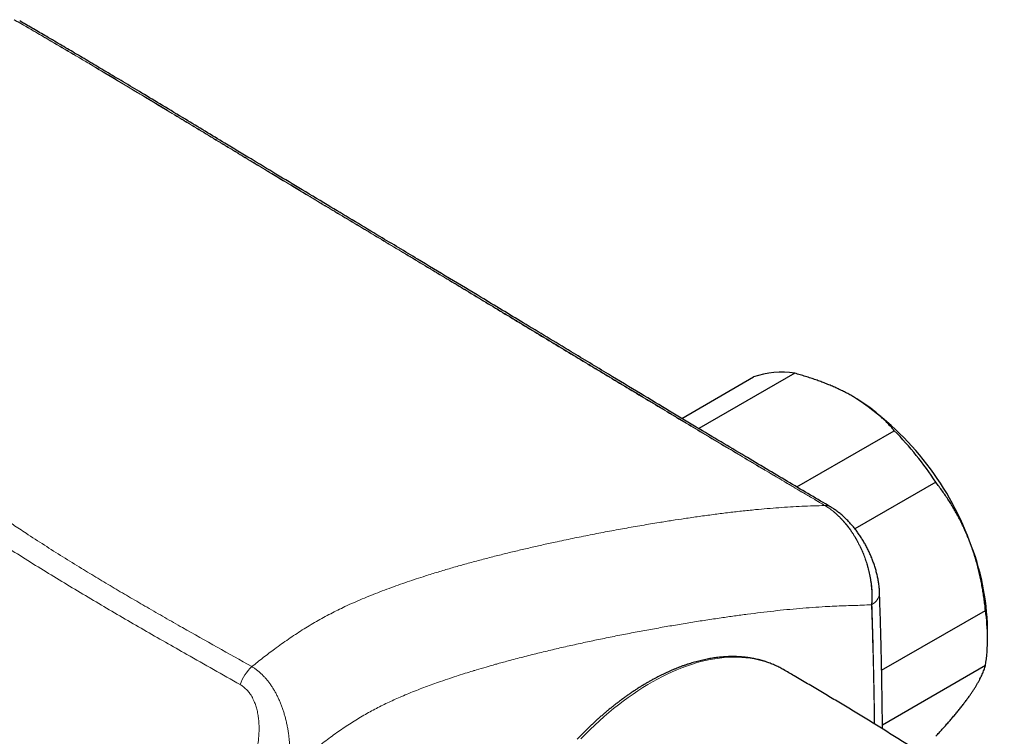
# Model space of a CAD drawing. Units: millimetres. Extents: x 8 to 969, y 12 to 489.
# Drawn here: x 868 to 946, y 205 to 262 of the extents above; entities that cross this region are included whole.
import ezdxf

# ---------------------------------------------------------------- set-up
doc = ezdxf.new("R2010")
doc.units = ezdxf.units.MM

msp = doc.modelspace()

# ---------------------------------------------------------------- linework, layer by layer
at = {"color": 7, "linetype": 'Continuous', "lineweight": 30}
for p, q in [((920.566, 230.24), (926.239, 233.516)), ((929.519, 233.809), (921.925, 229.424)), ((929.674, 224.806), (937.393, 229.264)), ((940.673, 225.184), (934.275, 221.488)), ((936.391, 210.29), (944.612, 215.037)), ((944.772, 212.756), (944.772, 213.573)), ((944.613, 210.664), (936.454, 205.952)), ((928.615, 210.346), (928.543, 210.387))]:
    msp.add_line(p, q, dxfattribs=at)
at = {"color": 7, "linetype": 'Continuous', "lineweight": 30, "flags": 128}
msp.add_lwpolyline([(936.227, 216.408), (936.227, 216.417), (936.227, 216.42)], dxfattribs=at)
at = {"color": 252, "linetype": 'Continuous', "lineweight": 0, "flags": 128}
msp.add_lwpolyline([(928.543, 210.387), (928.418, 210.456), (928.136, 210.599), (927.846, 210.73), (927.55, 210.848), (927.248, 210.954), (926.939, 211.047), (926.624, 211.126), (926.303, 211.193), (925.977, 211.247), (925.645, 211.287), (925.309, 211.315), (924.967, 211.33), (924.621, 211.331), (924.27, 211.319), (923.915, 211.294), (923.556, 211.257), (923.193, 211.206), (922.827, 211.142), (922.457, 211.065), (922.085, 210.975), (921.71, 210.872), (921.332, 210.757), (920.953, 210.628), (920.571, 210.488), (920.188, 210.334), (919.803, 210.168), (919.417, 209.99), (919.03, 209.8), (918.643, 209.598), (918.255, 209.383), (917.867, 209.157), (917.48, 208.92), (917.093, 208.671), (916.706, 208.41), (916.321, 208.139), (915.936, 207.856), (915.554, 207.563), (915.173, 207.259), (914.794, 206.945), (914.417, 206.621), (914.043, 206.287), (913.672, 205.944), (913.303, 205.591), (912.939, 205.228), (912.577, 204.857)], dxfattribs=at)
at = {"color": 7, "linetype": 'Continuous', "lineweight": 30}
for centre, radius, start, end in [((928.439, 227.395), 6.505, 80.44511, 109.76716), ((921.718, 212.533), 23.058, 20.26249, 57.33664), ((919.079, 211.18), 25.737, 32.96204, 44.6371), ((925.281, 213.201), 19.495, 1.09246, 22.04831), ((929.74, 212.848), 15.032, 351.64638, 8.37458)]:
    msp.add_arc(centre, radius, start, end, dxfattribs=at)
at = {"color": 252, "linetype": 'Continuous', "lineweight": 0}
for centre, radius, start, end in [((931.942, 222.38), 0.96, 92.41936, 92.88055), ((931.949, 222.583), 0.757, 60.17318, 93.64128), ((935.139, 216.476), 1.09, 296.11655, 356.4482), ((934.545, 217.237), 2.044, 300.69964, 301.69348), ((888.936, 208.013), 3.52, 133.12062, 161.02506)]:
    msp.add_arc(centre, radius, start, end, dxfattribs=at)
for points, knots in [([(931.894, 223.338), (930.9, 223.922), (928.914, 225.089), (925.931, 226.854), (922.949, 228.628), (919.968, 230.409), (916.952, 232.219), (913.903, 234.055), (910.82, 235.916), (907.742, 237.778), (904.67, 239.639), (901.598, 241.498), (898.523, 243.352), (895.441, 245.201), (892.698, 246.844), (889.612, 248.696), (886.528, 250.556), (883.104, 252.631), (880.195, 254.392), (877.458, 256.043), (875.148, 257.428), (873.095, 258.65), (871.298, 259.712), (869.501, 260.765), (868.303, 261.459), (867.704, 261.806)], [0, 0, 0, 0, 0.046302, 0.092603, 0.138906, 0.185208, 0.231511, 0.279541, 0.32757, 0.3756, 0.42363, 0.47166, 0.51969, 0.56772, 0.61575, 0.64777, 0.71181, 0.75984, 0.80787, 0.847895, 0.887921, 0.915941, 0.943961, 0.97198, 1, 1, 1, 1]), ([(867.725, 261.807), (868.003, 261.647), (868.557, 261.326), (869.385, 260.845), (870.207, 260.365), (871.019, 259.888), (871.818, 259.418), (872.603, 258.955), (873.375, 258.498), (874.139, 258.044), (875.003, 257.529), (875.968, 256.953), (877.034, 256.314), (878.098, 255.675), (879.163, 255.034), (880.131, 254.449), (881.004, 253.922), (881.783, 253.451), (882.571, 252.975), (883.368, 252.492), (884.176, 252.003), (884.995, 251.508), (885.734, 251.06), (886.391, 250.663), (886.963, 250.317), (887.532, 249.973), (888.096, 249.633), (888.651, 249.297), (889.197, 248.968), (889.733, 248.646), (890.283, 248.314), (890.849, 247.974), (891.434, 247.622), (892.015, 247.273), (892.596, 246.924), (893.14, 246.598), (893.646, 246.294), (894.118, 246.011), (894.598, 245.723), (895.087, 245.43), (895.537, 245.16), (895.945, 244.915), (896.31, 244.697), (896.676, 244.477), (897.04, 244.258), (897.401, 244.042), (897.755, 243.829), (898.09, 243.628), (898.405, 243.44), (898.698, 243.263), (898.979, 243.094), (899.249, 242.932), (899.508, 242.776), (899.779, 242.614), (900.062, 242.444), (900.356, 242.267), (900.639, 242.096), (900.914, 241.931), (901.182, 241.77), (901.491, 241.584), (901.841, 241.373), (902.231, 241.139), (902.654, 240.883), (903.113, 240.607), (903.608, 240.308), (904.1, 240.012), (904.555, 239.738), (904.974, 239.485), (905.358, 239.253), (905.749, 239.018), (906.146, 238.778), (906.553, 238.532), (906.922, 238.309), (907.253, 238.11), (907.544, 237.934), (907.844, 237.753), (908.13, 237.58), (908.403, 237.415), (908.662, 237.259), (908.93, 237.097), (909.209, 236.929), (909.501, 236.753), (909.805, 236.569), (910.121, 236.378), (910.447, 236.181), (910.782, 235.979), (911.124, 235.773), (911.471, 235.563), (911.825, 235.35), (912.204, 235.12), (912.608, 234.876), (913.033, 234.62), (913.454, 234.366), (913.868, 234.116), (914.273, 233.872), (914.679, 233.627), (915.086, 233.381), (915.493, 233.136), (915.887, 232.898), (916.27, 232.667), (916.642, 232.444), (917.003, 232.226), (917.366, 232.007), (917.73, 231.788), (918.096, 231.568), (918.454, 231.353), (918.802, 231.143), (919.173, 230.92), (919.566, 230.684), (919.98, 230.435), (920.385, 230.192), (920.781, 229.954), (921.169, 229.721), (921.551, 229.492), (921.985, 229.232), (922.471, 228.941), (923.008, 228.62), (923.536, 228.304), (924.056, 227.993), (924.57, 227.686), (925.175, 227.325), (925.872, 226.909), (926.662, 226.439), (927.386, 226.009), (928.046, 225.617), (928.646, 225.261), (929.252, 224.902), (929.791, 224.583), (930.26, 224.306), (930.66, 224.07), (931.066, 223.831), (931.481, 223.586), (931.76, 223.422), (931.901, 223.339)], [0, 0, 0, 0, 0.012994, 0.025918, 0.038731, 0.051405, 0.06393, 0.076087, 0.088108, 0.100007, 0.1118, 0.128505, 0.145098, 0.161646, 0.178221, 0.194894, 0.206906, 0.219033, 0.231299, 0.243723, 0.256315, 0.269071, 0.281962, 0.290873, 0.29979, 0.308673, 0.317475, 0.326147, 0.334652, 0.342989, 0.351178, 0.360372, 0.36946, 0.378497, 0.387539, 0.396645, 0.403884, 0.411226, 0.418697, 0.426316, 0.434087, 0.439723, 0.445411, 0.451125, 0.456825, 0.462465, 0.467994, 0.473366, 0.478122, 0.482695, 0.487079, 0.491279, 0.495309, 0.499191, 0.503943, 0.508512, 0.512925, 0.517204, 0.521368, 0.525434, 0.531657, 0.537717, 0.543651, 0.551456, 0.559156, 0.566809, 0.574466, 0.580396, 0.586383, 0.592454, 0.598636, 0.604963, 0.611473, 0.61589, 0.620422, 0.625085, 0.629902, 0.633808, 0.637838, 0.642004, 0.646325, 0.650893, 0.655636, 0.660555, 0.665646, 0.6709, 0.676202, 0.681625, 0.687139, 0.692712, 0.699375, 0.706015, 0.712582, 0.719038, 0.725353, 0.731513, 0.738045, 0.74438, 0.750524, 0.756484, 0.76227, 0.767894, 0.773368, 0.779227, 0.784929, 0.790489, 0.795917, 0.801224, 0.807833, 0.814279, 0.820579, 0.826746, 0.832795, 0.838735, 0.84458, 0.853099, 0.861454, 0.86967, 0.877771, 0.885776, 0.893707, 0.906062, 0.918347, 0.930633, 0.939891, 0.949224, 0.958667, 0.968261, 0.97439, 0.980612, 0.98694, 0.993398, 1, 1, 1, 1]), ([(807.96, 240.295), (807.96, 240.295), (808.117, 240.204), (808.435, 240.023), (808.921, 239.757), (809.416, 239.495), (809.919, 239.239), (810.43, 238.988), (810.95, 238.741), (811.479, 238.5), (812.016, 238.264), (812.58, 238.027), (813.172, 237.788), (813.792, 237.548), (814.421, 237.316), (815.059, 237.091), (815.706, 236.874), (816.335, 236.671), (816.947, 236.484), (817.539, 236.309), (818.137, 236.141), (818.739, 235.978), (819.398, 235.807), (820.116, 235.629), (820.892, 235.447), (821.673, 235.273), (822.48, 235.102), (823.311, 234.935), (824.167, 234.772), (825.026, 234.616), (825.889, 234.467), (826.755, 234.324), (827.625, 234.186), (828.496, 234.054), (829.556, 233.899), (830.806, 233.723), (832.247, 233.53), (833.689, 233.341), (835.131, 233.156), (836.478, 232.984), (837.729, 232.823), (838.884, 232.671), (840.039, 232.516), (841.192, 232.357), (842.343, 232.19), (843.439, 232.023), (844.478, 231.856), (845.462, 231.689), (846.361, 231.527), (847.176, 231.372), (847.908, 231.226), (848.636, 231.073), (849.377, 230.908), (850.129, 230.732), (850.891, 230.542), (851.586, 230.358), (852.213, 230.181), (852.775, 230.016), (853.331, 229.843), (853.884, 229.662), (854.432, 229.473), (854.974, 229.274), (855.509, 229.068), (856.037, 228.854), (856.56, 228.631), (857.076, 228.399), (857.584, 228.161), (858.116, 227.901), (858.671, 227.617), (859.247, 227.309), (859.812, 226.993), (860.368, 226.671), (860.914, 226.342), (861.453, 226.007), (861.983, 225.668), (862.567, 225.286), (863.202, 224.859), (863.889, 224.389), (864.68, 223.84), (865.581, 223.214), (866.597, 222.517), (867.618, 221.827), (868.784, 221.053), (870.1, 220.2), (871.567, 219.272), (872.978, 218.398), (874.332, 217.576), (875.627, 216.802), (876.927, 216.037), (878.263, 215.26), (879.634, 214.471), (881.485, 213.417), (883.786, 212.12), (885.616, 211.095), (886.531, 210.582)], [0, 0, 0, 0, 0.000001, 0.007084, 0.014168, 0.021251, 0.028292, 0.035337, 0.042384, 0.049431, 0.056475, 0.063516, 0.07126, 0.079009, 0.08676, 0.094511, 0.10226, 0.110004, 0.116879, 0.123757, 0.130635, 0.137512, 0.144388, 0.153058, 0.161731, 0.170404, 0.179075, 0.188429, 0.197784, 0.20714, 0.216494, 0.225881, 0.235269, 0.244656, 0.254044, 0.269499, 0.284955, 0.300411, 0.315868, 0.331325, 0.343715, 0.356105, 0.368494, 0.380891, 0.393288, 0.405684, 0.416347, 0.427011, 0.437674, 0.445692, 0.453711, 0.46173, 0.469748, 0.478279, 0.486812, 0.495343, 0.501784, 0.508226, 0.514668, 0.521109, 0.527606, 0.534105, 0.540604, 0.547102, 0.553674, 0.560249, 0.566824, 0.573398, 0.581275, 0.589154, 0.597034, 0.604912, 0.612845, 0.620779, 0.628714, 0.636648, 0.647354, 0.658062, 0.668769, 0.684741, 0.700714, 0.716686, 0.732658, 0.755034, 0.77741, 0.799787, 0.819176, 0.838566, 0.857956, 0.877345, 0.898142, 0.918938, 0.959469, 1, 1, 1, 1]), ([(885.608, 209.157), (884.903, 209.555), (883.494, 210.351), (881.517, 211.471), (879.679, 212.517), (877.983, 213.49), (876.293, 214.468), (874.611, 215.454), (872.935, 216.449), (871.268, 217.454), (869.611, 218.471), (867.967, 219.499), (866.333, 220.541), (864.966, 221.431), (863.861, 222.162), (863.008, 222.727), (862.22, 223.243), (861.494, 223.71), (860.831, 224.126), (860.157, 224.539), (859.514, 224.919), (858.905, 225.268), (858.329, 225.586), (857.792, 225.872), (857.294, 226.127), (856.84, 226.353), (856.378, 226.575), (855.916, 226.788), (855.453, 226.994), (854.99, 227.193), (854.522, 227.386), (854.001, 227.591), (853.428, 227.806), (852.799, 228.028), (852.163, 228.242), (851.517, 228.447), (850.864, 228.645), (850.203, 228.835), (849.537, 229.018), (848.806, 229.211), (848.007, 229.41), (847.142, 229.614), (846.27, 229.81), (845.394, 229.997), (844.514, 230.175), (843.57, 230.358), (842.563, 230.544), (841.492, 230.732), (840.371, 230.919), (839.2, 231.106), (837.979, 231.293), (836.756, 231.473), (835.531, 231.647), (834.306, 231.818), (833.102, 231.982), (831.919, 232.143), (830.757, 232.302), (829.596, 232.463), (828.436, 232.627), (827.353, 232.785), (826.346, 232.938), (825.415, 233.085), (824.487, 233.237), (823.562, 233.397), (822.689, 233.556), (821.867, 233.713), (821.095, 233.868), (820.328, 234.03), (819.564, 234.2), (818.804, 234.379), (818.048, 234.566), (817.298, 234.762), (816.612, 234.952), (815.987, 235.133), (815.422, 235.304), (814.862, 235.481), (814.286, 235.671), (813.694, 235.876), (813.087, 236.095), (812.488, 236.321), (811.897, 236.556), (811.314, 236.798), (810.738, 237.047), (810.173, 237.303), (809.597, 237.576), (809.01, 237.865), (808.416, 238.173), (807.835, 238.487), (807.458, 238.702), (807.269, 238.809)], [0, 0, 0, 0, 0.031456, 0.062912, 0.088226, 0.11354, 0.138732, 0.163924, 0.189115, 0.214307, 0.239393, 0.264479, 0.289566, 0.314651, 0.327862, 0.341073, 0.354284, 0.364204, 0.374126, 0.384048, 0.393967, 0.401994, 0.410022, 0.418048, 0.424096, 0.430146, 0.436195, 0.442243, 0.448066, 0.45389, 0.459714, 0.465536, 0.473025, 0.480517, 0.48801, 0.4955, 0.503056, 0.510614, 0.518172, 0.525729, 0.53537, 0.545011, 0.554652, 0.56432, 0.573988, 0.583656, 0.595304, 0.606952, 0.6186, 0.631795, 0.64499, 0.658185, 0.671382, 0.684579, 0.697775, 0.710288, 0.722802, 0.735316, 0.747829, 0.760342, 0.770437, 0.780533, 0.790629, 0.800724, 0.810818, 0.819346, 0.827876, 0.836406, 0.844934, 0.853521, 0.862111, 0.8707, 0.879286, 0.88595, 0.892616, 0.899282, 0.905946, 0.913444, 0.920945, 0.928445, 0.935944, 0.943511, 0.951081, 0.95865, 0.966217, 0.974662, 0.983108, 0.991555, 1, 1, 1, 1]), ([(886.531, 210.582), (886.68, 210.702), (886.98, 210.942), (887.429, 211.294), (887.879, 211.639), (888.36, 212.001), (888.875, 212.375), (889.423, 212.759), (889.972, 213.129), (890.523, 213.485), (891.079, 213.827), (891.639, 214.156), (892.204, 214.472), (892.77, 214.773), (893.336, 215.06), (893.942, 215.351), (894.586, 215.646), (895.269, 215.942), (895.965, 216.229), (896.674, 216.508), (897.395, 216.781), (898.114, 217.041), (898.833, 217.291), (899.549, 217.531), (900.362, 217.794), (901.27, 218.076), (902.272, 218.373), (903.286, 218.663), (904.313, 218.944), (905.353, 219.217), (906.389, 219.48), (907.422, 219.732), (908.458, 219.975), (909.497, 220.211), (910.655, 220.465), (911.924, 220.733), (913.303, 221.011), (914.677, 221.276), (916.047, 221.528), (917.412, 221.767), (918.659, 221.975), (919.789, 222.154), (920.843, 222.314), (921.933, 222.472), (923.058, 222.625), (924.179, 222.768), (925.295, 222.897), (926.345, 223.006), (927.33, 223.096), (928.249, 223.168), (929.165, 223.228), (930.077, 223.276), (930.987, 223.312), (931.591, 223.33), (931.894, 223.338)], [0, 0, 0, 0, 0.009695, 0.019391, 0.029087, 0.038782, 0.050508, 0.06224, 0.073973, 0.085705, 0.097431, 0.109368, 0.121309, 0.133253, 0.145196, 0.157134, 0.171515, 0.185897, 0.200279, 0.21551, 0.230743, 0.245978, 0.261214, 0.27645, 0.291682, 0.313152, 0.334623, 0.356093, 0.378581, 0.40107, 0.42356, 0.44605, 0.468538, 0.491417, 0.514296, 0.544804, 0.575313, 0.605821, 0.63637, 0.666921, 0.697471, 0.720417, 0.743363, 0.76899, 0.794619, 0.820247, 0.845875, 0.871501, 0.892902, 0.914304, 0.935706, 0.957107, 0.978553, 1, 1, 1, 1]), ([(935.589, 215.479), (935.595, 215.557), (935.608, 215.715), (935.616, 215.957), (935.618, 216.204), (935.612, 216.456), (935.597, 216.712), (935.574, 216.972), (935.542, 217.236), (935.502, 217.499), (935.455, 217.76), (935.4, 218.021), (935.337, 218.282), (935.266, 218.545), (935.186, 218.809), (935.098, 219.073), (935.002, 219.336), (934.902, 219.588), (934.799, 219.829), (934.686, 220.073), (934.558, 220.33), (934.415, 220.598), (934.272, 220.844), (934.131, 221.07), (933.995, 221.277), (933.854, 221.479), (933.707, 221.676), (933.538, 221.89), (933.345, 222.116), (933.127, 222.351), (932.92, 222.555), (932.728, 222.73), (932.557, 222.875), (932.389, 223.006), (932.225, 223.125), (932.06, 223.237), (931.949, 223.305), (931.894, 223.338)], [0, 0, 0, 0, 0.028342, 0.056685, 0.085291, 0.113896, 0.142846, 0.171796, 0.201019, 0.230242, 0.258588, 0.286933, 0.315552, 0.34417, 0.37315, 0.40213, 0.4314, 0.46067, 0.486768, 0.512866, 0.54454, 0.576234, 0.607908, 0.634096, 0.660295, 0.686482, 0.712987, 0.739491, 0.775299, 0.811138, 0.846945, 0.874192, 0.90144, 0.926006, 0.950645, 0.975285, 1, 1, 1, 1]), ([(931.901, 223.339), (931.947, 223.312), (932.039, 223.256), (932.178, 223.165), (932.322, 223.063), (932.472, 222.951), (932.627, 222.826), (932.771, 222.703), (932.903, 222.583), (933.022, 222.469), (933.147, 222.344), (933.278, 222.206), (933.399, 222.072), (933.509, 221.944), (933.607, 221.824), (933.709, 221.695), (933.816, 221.555), (933.926, 221.403), (934.026, 221.26), (934.114, 221.127), (934.19, 221.009), (934.267, 220.884), (934.345, 220.754), (934.424, 220.617), (934.498, 220.482), (934.565, 220.357), (934.619, 220.251), (934.666, 220.158), (934.706, 220.076), (934.744, 219.995), (934.795, 219.887), (934.858, 219.745), (934.934, 219.568), (935.01, 219.379), (935.081, 219.192), (935.146, 219.007), (935.207, 218.825), (935.267, 218.632), (935.327, 218.424), (935.385, 218.201), (935.441, 217.964), (935.493, 217.715), (935.539, 217.456), (935.575, 217.213), (935.602, 216.99), (935.621, 216.793), (935.634, 216.605), (935.643, 216.424), (935.647, 216.277), (935.648, 216.166), (935.648, 216.094), (935.647, 216.034), (935.646, 215.986), (935.645, 215.938), (935.644, 215.89), (935.642, 215.838), (935.638, 215.755), (935.632, 215.641), (935.623, 215.545), (935.619, 215.497)], [0, 0, 0, 0, 0.019988, 0.040676, 0.062152, 0.084582, 0.108194, 0.133255, 0.151093, 0.169887, 0.189793, 0.211057, 0.233894, 0.24985, 0.266703, 0.284543, 0.303473, 0.323597, 0.34498, 0.359291, 0.374213, 0.389712, 0.405573, 0.421983, 0.439622, 0.453706, 0.466339, 0.476871, 0.486148, 0.495145, 0.504555, 0.523578, 0.543539, 0.564637, 0.587229, 0.606108, 0.626095, 0.647335, 0.669944, 0.69446, 0.720471, 0.747845, 0.776343, 0.805606, 0.828451, 0.850512, 0.87153, 0.891968, 0.91182, 0.921836, 0.930205, 0.936988, 0.94251, 0.947092, 0.953515, 0.959531, 0.965461, 0.98287, 1, 1, 1, 1]), ([(935.589, 215.479), (935.345, 215.468), (934.858, 215.446), (934.128, 215.422), (933.397, 215.399), (932.664, 215.371), (931.838, 215.33), (930.917, 215.27), (929.9, 215.189), (928.878, 215.095), (927.849, 214.987), (926.814, 214.866), (925.774, 214.735), (924.73, 214.595), (923.634, 214.439), (922.485, 214.267), (921.284, 214.077), (920.077, 213.877), (918.866, 213.668), (917.65, 213.448), (916.428, 213.218), (915.202, 212.978), (913.997, 212.732), (912.813, 212.48), (911.65, 212.224), (910.482, 211.956), (909.314, 211.677), (908.128, 211.38), (907.065, 211.104), (905.941, 210.794), (905.371, 210.639), (903.822, 210.174), (904.137, 210.27), (904.374, 210.342), (903.212, 209.987), (902.779, 209.845), (901.992, 209.587), (901.343, 209.362), (900.714, 209.138), (900.134, 208.923), (899.552, 208.698), (898.969, 208.464), (898.414, 208.231), (897.887, 208), (897.388, 207.771), (896.888, 207.531), (896.388, 207.278), (895.889, 207.013), (895.388, 206.732), (894.884, 206.434), (894.38, 206.118), (893.877, 205.788), (893.376, 205.443), (892.878, 205.084), (892.381, 204.711), (891.885, 204.323), (891.389, 203.924), (890.894, 203.518), (890.401, 203.108), (889.909, 202.696), (889.58, 202.422), (889.416, 202.286)], [0, 0, 0, 0, 0.017119, 0.034238, 0.051357, 0.068475, 0.085593, 0.108909, 0.132226, 0.155544, 0.17886, 0.202212, 0.225565, 0.248918, 0.27227, 0.29883, 0.32539, 0.351951, 0.37851, 0.405094, 0.431678, 0.458262, 0.484845, 0.509792, 0.534741, 0.559691, 0.58464, 0.609587, 0.634533, 0.654266, 0.674, 0.693734, 0.693756, 0.693778, 0.708569, 0.723361, 0.738153, 0.752944, 0.764932, 0.776922, 0.788912, 0.800901, 0.812888, 0.82311, 0.833339, 0.843569, 0.853796, 0.864021, 0.87424, 0.884636, 0.89504, 0.905449, 0.915858, 0.926264, 0.936661, 0.947215, 0.957769, 0.968325, 0.978884, 0.989443, 1, 1, 1, 1]), ([(935.81, 206.047), (935.807, 206.365), (935.795, 207.394), (935.763, 209.129), (935.716, 211.251), (935.659, 213.368), (935.612, 214.775), (935.589, 215.479)], [0, 0, 0, 0, 0.1006826, 0.3254705, 0.5503131, 0.7751573, 1, 1, 1, 1]), ([(935.619, 215.497), (935.644, 214.715), (935.695, 213.148), (935.754, 210.789), (935.8, 208.42), (935.826, 206.834), (935.833, 206.036), (935.833, 206.033)], [0, 0, 0, 0, 0.249145, 0.498752, 0.748711, 0.999025, 1, 1, 1, 1]), ([(886.531, 210.582), (886.598, 210.54), (886.733, 210.456), (886.93, 210.311), (887.125, 210.152), (887.316, 209.977), (887.503, 209.787), (887.681, 209.586), (887.851, 209.375), (888.011, 209.156), (888.165, 208.926), (888.312, 208.684), (888.452, 208.431), (888.584, 208.17), (888.708, 207.9), (888.824, 207.622), (888.931, 207.338), (889.03, 207.046), (889.121, 206.749), (889.207, 206.437), (889.285, 206.11), (889.355, 205.769), (889.413, 205.424), (889.46, 205.076), (889.495, 204.726), (889.519, 204.375), (889.531, 204.022), (889.532, 203.669), (889.521, 203.317), (889.499, 202.969), (889.465, 202.623), (889.432, 202.398), (889.416, 202.286)], [0, 0, 0, 0, 0.029876, 0.059777, 0.089654, 0.120448, 0.151269, 0.182065, 0.211929, 0.241817, 0.271683, 0.302349, 0.333038, 0.363706, 0.39494, 0.426195, 0.457431, 0.489359, 0.521305, 0.553235, 0.589089, 0.624967, 0.660824, 0.697491, 0.734181, 0.77085, 0.808634, 0.84644, 0.884226, 0.92281, 0.961416, 1, 1, 1, 1]), ([(886.69, 203.045), (886.714, 203.123), (886.761, 203.279), (886.829, 203.534), (886.893, 203.808), (886.953, 204.104), (887.004, 204.405), (887.041, 204.683), (887.067, 204.934), (887.084, 205.143), (887.094, 205.342), (887.1, 205.531), (887.101, 205.727), (887.096, 205.924), (887.087, 206.121), (887.071, 206.319), (887.05, 206.517), (887.022, 206.714), (886.985, 206.918), (886.942, 207.116), (886.893, 207.307), (886.84, 207.484), (886.779, 207.658), (886.707, 207.841), (886.621, 208.029), (886.519, 208.219), (886.414, 208.387), (886.309, 208.534), (886.205, 208.663), (886.096, 208.781), (885.982, 208.89), (885.863, 208.99), (885.738, 209.08), (885.652, 209.132), (885.608, 209.157)], [0, 0, 0, 0, 0.036942, 0.073884, 0.118245, 0.162606, 0.207532, 0.252456, 0.285165, 0.317873, 0.343408, 0.371696, 0.399984, 0.42847, 0.456956, 0.485721, 0.514485, 0.54349, 0.572494, 0.604983, 0.632245, 0.659505, 0.687136, 0.714766, 0.748196, 0.781422, 0.814646, 0.841274, 0.867928, 0.894553, 0.920696, 0.946839, 0.973419, 1, 1, 1, 1])]:
    msp.add_open_spline(points, degree=3, knots=knots, dxfattribs=at)
at = {"color": 7, "linetype": 'Continuous', "lineweight": 30}
for points, knots in [([(932.326, 223.241), (932.268, 223.275), (931.679, 223.621), (930.545, 224.29), (928.912, 225.256), (927.242, 226.247), (925.494, 227.288), (923.646, 228.393), (921.663, 229.58), (919.54, 230.855), (917.225, 232.248), (914.628, 233.814), (911.526, 235.687), (908.164, 237.717), (904.958, 239.653), (902.172, 241.33), (899.501, 242.936), (896.367, 244.818), (893.319, 246.646), (890.578, 248.293), (888.471, 249.563), (886.434, 250.795), (884.042, 252.242), (881.706, 253.657), (879.513, 254.98), (877.872, 255.967), (876.38, 256.862), (875.009, 257.68), (873.729, 258.442), (872.519, 259.157), (871.328, 259.858), (870.202, 260.517), (869.135, 261.139), (868.473, 261.522), (868.148, 261.71)], [0, 0, 0, 0, 0.002694, 0.02759, 0.05304, 0.079097, 0.105695, 0.134797, 0.165538, 0.198402, 0.234078, 0.273757, 0.319858, 0.379084, 0.430898, 0.469716, 0.509267, 0.555759, 0.616211, 0.651721, 0.683961, 0.714739, 0.746964, 0.795754, 0.823941, 0.84943, 0.872428, 0.893631, 0.913475, 0.932245, 0.950137, 0.969092, 0.984805, 1, 1, 1, 1]), ([(934.163, 231.945), (934.121, 231.969), (933.972, 232.055), (933.71, 232.197), (933.373, 232.371), (933.028, 232.538), (932.673, 232.701), (932.31, 232.857), (931.94, 233.007), (931.565, 233.151), (931.178, 233.291), (930.778, 233.428), (930.364, 233.561), (929.944, 233.689), (929.661, 233.769), (929.519, 233.809)], [0, 0, 0, 0, 0.031425, 0.110773, 0.190157, 0.269542, 0.348893, 0.42894, 0.508988, 0.58762, 0.666253, 0.749675, 0.833122, 0.916573, 1, 1, 1, 1]), ([(937.393, 229.264), (937.324, 229.344), (937.187, 229.505), (936.97, 229.744), (936.743, 229.979), (936.506, 230.211), (936.258, 230.44), (935.999, 230.665), (935.731, 230.885), (935.448, 231.103), (935.149, 231.32), (934.832, 231.535), (934.505, 231.744), (934.277, 231.878), (934.163, 231.945)], [0, 0, 0, 0, 0.082025, 0.164072, 0.246116, 0.328135, 0.410674, 0.493213, 0.574834, 0.656455, 0.742321, 0.82823, 0.914137, 1, 1, 1, 1]), ([(943.35, 220.519), (943.327, 220.578), (943.25, 220.773), (943.114, 221.1), (942.937, 221.499), (942.75, 221.892), (942.555, 222.279), (942.35, 222.66), (942.138, 223.033), (941.92, 223.397), (941.691, 223.76), (941.45, 224.122), (941.198, 224.483), (940.939, 224.838), (940.762, 225.069), (940.673, 225.184)], [0, 0, 0, 0, 0.034083, 0.113223, 0.192397, 0.271573, 0.350714, 0.430546, 0.510378, 0.588808, 0.667237, 0.750413, 0.833614, 0.916819, 1, 1, 1, 1]), ([(936.227, 216.408), (936.226, 216.433), (936.224, 216.513), (936.215, 216.651), (936.201, 216.82), (936.183, 216.989), (936.161, 217.159), (936.136, 217.328), (936.106, 217.498), (936.072, 217.668), (936.034, 217.839), (935.993, 218.01), (935.947, 218.181), (935.899, 218.35), (935.847, 218.519), (935.792, 218.687), (935.733, 218.854), (935.671, 219.02), (935.607, 219.185), (935.539, 219.348), (935.468, 219.51), (935.395, 219.67), (935.319, 219.828), (935.24, 219.984), (935.159, 220.139), (935.075, 220.291), (934.988, 220.442), (934.899, 220.591), (934.807, 220.738), (934.713, 220.883), (934.616, 221.027), (934.517, 221.168), (934.416, 221.306), (934.312, 221.442), (934.206, 221.576), (934.098, 221.707), (933.988, 221.835), (933.876, 221.961), (933.761, 222.083), (933.645, 222.203), (933.527, 222.319), (933.408, 222.431), (933.288, 222.539), (933.165, 222.645), (933.038, 222.748), (932.911, 222.848), (932.781, 222.944), (932.65, 223.035), (932.518, 223.123), (932.41, 223.191), (932.345, 223.228), (932.326, 223.24)], [0, 0, 0, 0, 0.009683, 0.031874, 0.054039, 0.076131, 0.09811, 0.119935, 0.141738, 0.163802, 0.185818, 0.20777, 0.229647, 0.25144, 0.273141, 0.294746, 0.31625, 0.33765, 0.358946, 0.380136, 0.401223, 0.422207, 0.443091, 0.463888, 0.484455, 0.505025, 0.525563, 0.546069, 0.566541, 0.586978, 0.607382, 0.627752, 0.648091, 0.6684, 0.688682, 0.708941, 0.72918, 0.749404, 0.769615, 0.789819, 0.810019, 0.830099, 0.849634, 0.869955, 0.890243, 0.9105, 0.93073, 0.950934, 0.971114, 0.991267, 1, 1, 1, 1]), ([(944.612, 215.037), (944.595, 215.192), (944.562, 215.501), (944.502, 215.963), (944.434, 216.424), (944.356, 216.884), (944.269, 217.343), (944.173, 217.798), (944.067, 218.248), (943.949, 218.702), (943.818, 219.158), (943.674, 219.618), (943.519, 220.072), (943.406, 220.37), (943.35, 220.519)], [0, 0, 0, 0, 0.082025, 0.164072, 0.246116, 0.328135, 0.410674, 0.493213, 0.574834, 0.656455, 0.742321, 0.82823, 0.914137, 1, 1, 1, 1]), ([(936.457, 205.647), (936.455, 205.852), (936.45, 206.477), (936.437, 207.522), (936.419, 208.784), (936.397, 210.048), (936.371, 211.315), (936.341, 212.585), (936.307, 213.857), (936.271, 215.071), (936.244, 215.922), (936.229, 216.348), (936.227, 216.408)], [0, 0, 0, 0, 0.056661, 0.173177, 0.29008, 0.407375, 0.525065, 0.643154, 0.761648, 0.880549, 0.98305, 1, 1, 1, 1]), ([(928.539, 210.389), (928.525, 210.397), (928.457, 210.436), (928.333, 210.502), (928.165, 210.587), (927.996, 210.667), (927.823, 210.744), (927.649, 210.816), (927.472, 210.883), (927.294, 210.947), (927.113, 211.006), (926.93, 211.061), (926.745, 211.111), (926.558, 211.157), (926.369, 211.199), (926.178, 211.236), (925.985, 211.269), (925.791, 211.298), (925.594, 211.322), (925.396, 211.342), (925.196, 211.357), (924.995, 211.368), (924.791, 211.375), (924.587, 211.376), (924.38, 211.374), (924.173, 211.367), (923.963, 211.356), (923.753, 211.34), (923.541, 211.319), (923.328, 211.295), (923.113, 211.265), (922.898, 211.231), (922.681, 211.193), (922.464, 211.151), (922.245, 211.104), (922.026, 211.052), (921.805, 210.996), (921.584, 210.936), (921.362, 210.872), (921.139, 210.803), (920.916, 210.729), (920.692, 210.652), (920.467, 210.57), (920.242, 210.484), (920.017, 210.393), (919.791, 210.299), (919.565, 210.2), (919.338, 210.097), (919.112, 209.99), (918.885, 209.878), (918.658, 209.763), (918.431, 209.644), (918.204, 209.52), (917.976, 209.393), (917.75, 209.262), (917.523, 209.126), (917.296, 208.987), (917.07, 208.844), (916.844, 208.697), (916.618, 208.546), (916.392, 208.392), (916.168, 208.234), (915.943, 208.072), (915.719, 207.907), (915.496, 207.738), (915.273, 207.565), (915.051, 207.389), (914.83, 207.209), (914.61, 207.026), (914.39, 206.84), (914.171, 206.65), (913.953, 206.457), (913.737, 206.261), (913.521, 206.061), (913.306, 205.859), (913.093, 205.653), (912.88, 205.444), (912.669, 205.232), (912.468, 205.026), (912.337, 204.89), (912.276, 204.826)], [0, 0, 0, 0, 0.003218, 0.015948, 0.028678, 0.041409, 0.054144, 0.066883, 0.079626, 0.092377, 0.105134, 0.117899, 0.130674, 0.143459, 0.156254, 0.16906, 0.181877, 0.194707, 0.207548, 0.220402, 0.233268, 0.246147, 0.259038, 0.27194, 0.284855, 0.297781, 0.310718, 0.323666, 0.336624, 0.349592, 0.362569, 0.375555, 0.388549, 0.40155, 0.414559, 0.427574, 0.440595, 0.453621, 0.466652, 0.479687, 0.492727, 0.50577, 0.518815, 0.531864, 0.544915, 0.557968, 0.571022, 0.584077, 0.597134, 0.610191, 0.623249, 0.636307, 0.649365, 0.662423, 0.675481, 0.688538, 0.701594, 0.71465, 0.727705, 0.740759, 0.753812, 0.766865, 0.779916, 0.792966, 0.806014, 0.819062, 0.832108, 0.845154, 0.858198, 0.87124, 0.884282, 0.897322, 0.910361, 0.923399, 0.936436, 0.949472, 0.962506, 0.975539, 0.988572, 1, 1, 1, 1]), ([(943.352, 208.272), (943.375, 208.304), (943.45, 208.412), (943.571, 208.591), (943.712, 208.806), (943.842, 209.016), (943.964, 209.22), (944.076, 209.418), (944.178, 209.61), (944.27, 209.795), (944.355, 209.976), (944.432, 210.155), (944.501, 210.331), (944.562, 210.501), (944.596, 210.61), (944.613, 210.664)], [0, 0, 0, 0, 0.034083, 0.113223, 0.192397, 0.271573, 0.350714, 0.430546, 0.510378, 0.588808, 0.667237, 0.750413, 0.833614, 0.916819, 1, 1, 1, 1]), ([(946.102, 199.418), (946.047, 199.456), (945.656, 199.719), (944.928, 200.205), (943.917, 200.876), (942.903, 201.542), (941.886, 202.205), (940.867, 202.864), (939.845, 203.519), (938.82, 204.17), (937.792, 204.817), (936.761, 205.46), (935.728, 206.098), (934.693, 206.733), (933.654, 207.364), (932.614, 207.991), (931.57, 208.614), (930.524, 209.232), (929.539, 209.81), (928.902, 210.179), (928.615, 210.346)], [0, 0, 0, 0, 0.0097643, 0.0686124, 0.1274663, 0.1863254, 0.2451893, 0.3040576, 0.36293, 0.4218059, 0.4806849, 0.5395667, 0.5984508, 0.6573368, 0.7162242, 0.7751127, 0.8340019, 0.8928913, 0.9517805, 1, 1, 1, 1]), ([(940.677, 205.063), (940.764, 205.158), (940.939, 205.347), (941.194, 205.627), (941.443, 205.905), (941.686, 206.18), (941.921, 206.453), (942.149, 206.721), (942.367, 206.984), (942.58, 207.246), (942.787, 207.508), (942.986, 207.769), (943.176, 208.025), (943.293, 208.19), (943.352, 208.272)], [0, 0, 0, 0, 0.082025, 0.164072, 0.246116, 0.328135, 0.410674, 0.493213, 0.574834, 0.656455, 0.742321, 0.82823, 0.914137, 1, 1, 1, 1])]:
    msp.add_open_spline(points, degree=3, knots=knots, dxfattribs=at)

doc.saveas('drawing.dxf')
